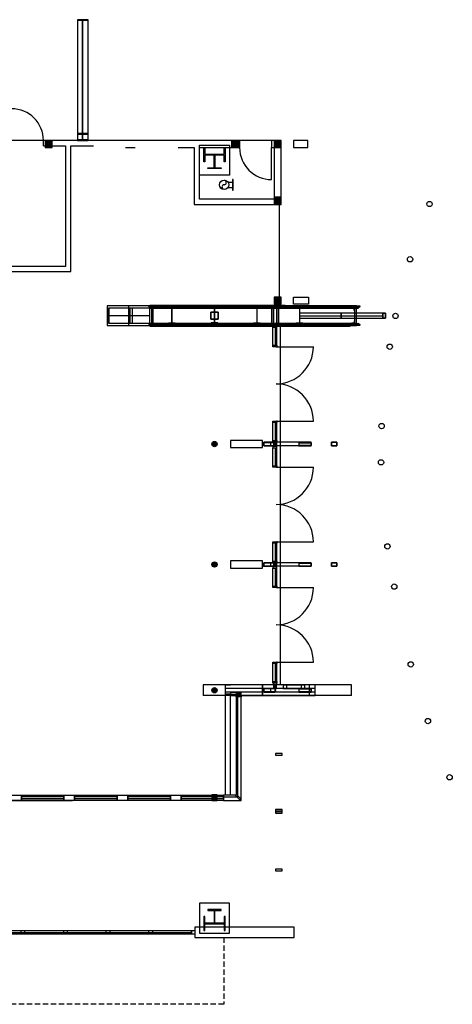
# Model space of a CAD drawing. Units: inches. Extents: x -5448 to 25725, y -75 to 3365.
# Drawn here: x -309 to 178, y -75 to 1036 of the extents above; entities that cross this region are included whole.
import ezdxf

# ---------------------------------------------------------------- set-up
doc = ezdxf.new("R2010")
doc.units = ezdxf.units.IN
doc.header["$LTSCALE"] = 48
doc.header["$MEASUREMENT"] = 0
doc.header["$PDSIZE"] = 6
doc.linetypes.add('HIDDEN2', pattern=[0.1875, 0.125, -0.0625])
for name, color, linetype in [('BEAM-01', 252, 'Continuous'), ('COLM-01', 8, 'Continuous'), ('COLM-76', 8, 'Continuous'), ('DOOR-01', 1, 'Continuous'), ('FLOR-01', 252, 'Continuous'), ('GLAZ-01', 1, 'Continuous'), ('METL-FRAM-01', 1, 'Continuous'), ('PFIX-01', 200, 'Continuous'), ('SITE-EQPM-04', 120, 'Continuous'), ('SLAB-01', 9, 'Continuous'), ('SLAB-ABOV-03', 9, 'HIDDEN2'), ('WALL-EXTR-01', 3, 'Continuous'), ('WALL-EXTR-98', 3, 'Continuous'), ('WALL-TOLT-PRTN', 2, 'Continuous')]:
    doc.layers.add(name, color=color, linetype=linetype)

msp = doc.modelspace()

# ---------------------------------------------------------------- hatches: boundary and pattern name
at = {"layer": 'COLM-01'}
for points in [[(-280.5, 892), (-272.5, 892), (-272.5, 900), (-280.5, 900)], [(-70.5, 892), (-62.5, 892), (-62.5, 900), (-70.5, 900)], [(-22.5, 892), (-14.5, 892), (-14.5, 900), (-22.5, 900)], [(-22.5, 828), (-14.5, 828), (-14.5, 836), (-22.5, 836)], [(-22.5, 715.3), (-14.5, 715.3), (-14.5, 723.3), (-22.5, 723.3)], [(-89.7, 554.3, 0.414214), (-86.7, 557.3, 0.414214), (-89.7, 560.3, 0.414214), (-92.7, 557.3, 0.414214)], [(-89.7, 418.3, 0.414214), (-86.7, 421.3, 0.414214), (-89.7, 424.3, 0.414214), (-92.7, 421.3, 0.414214)], [(-89.7, 276.3, 0.414214), (-86.7, 279.3, 0.414214), (-89.7, 282.3, 0.414214), (-92.7, 279.3, 0.414214)], [(-23.2, 281.3), (-19.2, 281.3), (-19.2, 285.3), (-23.2, 285.3)], [(-65.2, 273.3), (-61.2, 273.3), (-61.2, 277.3), (-65.2, 277.3)], [(-92.7, 154.8), (-86.7, 154.8), (-86.7, 161.3), (-92.7, 161.3)]]:
    msp.add_hatch(color=256, dxfattribs=at).paths.add_polyline_path(points, flags=0)
at = {"layer": 'WALL-EXTR-98', "linetype": 'Continuous'}
h = msp.add_hatch(dxfattribs=at)
h.set_pattern_fill('___75_0002', color=256, style=0, pattern_type=2)
h.set_pattern_definition([(45, (2727.6, 0), (-2.5054965, 2.5054965), [0, -3.543307])])
h.paths.add_polyline_path([(-43.8, 983.4), (-45.8, 983.4), (-45.8, 971.4), (-43.8, 971.4)], flags=0)

# ---------------------------------------------------------------- linework, layer by layer
at = {"layer": 'BEAM-01'}
for p, q in [((53.3, 705.3), (6.3, 705.3)), ((6.3, 705.3), (6.3, 702.3)), ((53.3, 705.3), (6.3, 705.3)), ((6.3, 705.3), (6.3, 702.3)), ((6.3, 702.3), (100.3, 702.3)), ((6.3, 702.3), (6.3, 699.3)), ((6.3, 702.3), (6.3, 699.3)), ((100.3, 705.3), (53.3, 705.3)), ((100.3, 705.3), (53.3, 705.3)), ((53.3, 705.3), (53.3, 699.3)), ((53.3, 699.3), (53.3, 705.3)), ((100.3, 702.3), (100.3, 705.3)), ((100.3, 702.3), (100.3, 705.3)), ((100.3, 699.3), (100.3, 702.3)), ((100.3, 699.3), (100.3, 702.3)), ((6.3, 699.3), (53.3, 699.3)), ((6.3, 699.3), (53.3, 699.3)), ((53.3, 699.3), (100.3, 699.3)), ((53.3, 699.3), (100.3, 699.3))]:
    msp.add_line(p, q, dxfattribs=at)
at = {"layer": 'COLM-01'}
for p, q in [((-232.2, 908), (-244.2, 908)), ((-232.2, 907), (-244.2, 907)), ((-232.2, 901), (-244.2, 901)), ((-238.5, 901), (-238.5, 907)), ((-238, 901), (-238, 907)), ((-272.5, 900), (-280.5, 900)), ((-280.5, 900), (-280.5, 892)), ((-280.5, 892), (-272.5, 892)), ((-272.5, 892), (-272.5, 900)), ((-244.2, 900), (-232.2, 900)), ((-101.7, 892), (-100.7, 892)), ((-101.7, 876), (-101.7, 892)), ((-100.7, 892), (-100.7, 884.5)), ((-78.7, 892), (-77.7, 892)), ((-78.7, 884.5), (-78.7, 892)), ((-77.7, 892), (-77.7, 876)), ((-62.5, 900), (-70.5, 900)), ((-70.5, 900), (-70.5, 892)), ((-70.5, 892), (-62.5, 892)), ((-62.5, 892), (-62.5, 900)), ((-14.5, 900), (-22.5, 900)), ((-22.5, 900), (-22.5, 892)), ((-22.5, 892), (-14.5, 892)), ((-14.5, 892), (-14.5, 900)), ((15.5, 900), (-0.5, 900)), ((-0.5, 900), (-0.5, 892)), ((-0.5, 892), (15.5, 892)), ((15.5, 892), (15.5, 900)), ((-100.7, 884.5), (-78.7, 884.5)), ((-100.7, 883.5), (-100.7, 876)), ((-78.7, 883.5), (-100.7, 883.5)), ((-90.2, 883.5), (-89.2, 883.5)), ((-90.2, 869.3), (-90.2, 883.5)), ((-89.2, 883.5), (-89.2, 869.3)), ((-78.7, 876), (-78.7, 883.5)), ((-100.7, 876), (-101.7, 876)), ((-97.2, 869.3), (-90.2, 869.3)), ((-97.2, 868.3), (-97.2, 869.3)), ((-82.3, 868.3), (-97.2, 868.3)), ((-89.2, 869.3), (-82.3, 869.3)), ((-82.3, 869.3), (-82.3, 868.3)), ((-77.7, 876), (-78.7, 876)), ((-14.5, 836), (-22.5, 836)), ((-22.5, 836), (-22.5, 828)), ((-14.5, 828), (-14.5, 836)), ((-22.5, 828), (-14.5, 828)), ((-14.5, 723.3), (-22.5, 723.3)), ((-22.5, 723.3), (-22.5, 715.3)), ((-14.5, 715.3), (-14.5, 723.3)), ((-0.5, 715.3), (-0.5, 723.3)), ((-0.5, 723.3), (16.5, 723.3)), ((16.5, 723.3), (16.5, 715.3)), ((-22.5, 715.3), (-14.5, 715.3)), ((16.5, 715.3), (-0.5, 715.3)), ((-134, 711.4), (-141.5, 711.4)), ((-141.5, 711.4), (-141.5, 710.7)), ((-141.5, 710.7), (-138, 710.7)), ((-138, 710.7), (-138, 693.8)), ((-137.5, 693.8), (-137.5, 710.7)), ((-137.5, 710.7), (-134, 710.7)), ((-134, 710.7), (-134, 711.4)), ((-85.7, 706.3), (-93.7, 706.3)), ((-93.7, 706.3), (-93.7, 698.3)), ((-93.7, 698.3), (-93.7, 706.3)), ((-93.7, 706.3), (-85.7, 706.3)), ((-93.5, 711.4), (-93.5, 710.7)), ((-86, 711.4), (-93.5, 711.4)), ((-93.5, 710.7), (-90.2, 710.7)), ((-90.2, 710.7), (-90.2, 694.1)), ((-89.2, 694.1), (-89.2, 710.7)), ((-89.2, 710.7), (-86, 710.7)), ((-86, 710.7), (-86, 711.4)), ((-85.7, 698.3), (-85.7, 706.3)), ((-85.7, 706.3), (-85.7, 698.3)), ((-38, 711.4), (-45.5, 711.4)), ((-45.5, 711.4), (-45.5, 710.7)), ((-45.5, 710.7), (-42, 710.7)), ((-42, 710.7), (-42, 693.8)), ((-41.5, 693.8), (-41.5, 710.7)), ((-41.5, 710.7), (-38, 710.7)), ((-38, 710.7), (-38, 711.4)), ((10, 711.4), (2.5, 711.4)), ((2.5, 711.4), (2.5, 710.7)), ((2.5, 710.7), (6, 710.7)), ((6, 710.7), (6, 693.8)), ((6.5, 693.8), (6.5, 710.7)), ((6.5, 710.7), (10, 710.7)), ((10, 710.7), (10, 711.4)), ((65.3, 711.3), (68.3, 711.3)), ((65.3, 710.8), (65.3, 711.3)), ((65.3, 711.3), (68.3, 711.3)), ((65.3, 710.8), (65.3, 711.3)), ((65.3, 711.3), (68.3, 711.3)), ((65.3, 710.8), (65.3, 711.3)), ((65.3, 711.3), (68.3, 711.3)), ((65.3, 710.8), (65.3, 711.3)), ((65.3, 711.3), (68.3, 711.3)), ((65.3, 710.8), (65.3, 711.3)), ((65.3, 711.3), (68.3, 711.3)), ((65.3, 710.8), (65.3, 711.3)), ((65.3, 711.3), (68.3, 711.3)), ((65.3, 710.8), (65.3, 711.3)), ((65.3, 711.3), (68.3, 711.3)), ((65.3, 710.8), (65.3, 711.3)), ((65.3, 711.3), (68.3, 711.3)), ((65.3, 710.8), (65.3, 711.3)), ((65.3, 711.3), (68.3, 711.3)), ((65.3, 710.8), (65.3, 711.3)), ((65.3, 711.3), (68.3, 711.3)), ((65.3, 710.8), (65.3, 711.3)), ((65.3, 711.3), (68.3, 711.3)), ((65.3, 710.8), (65.3, 711.3)), ((67.8, 710.8), (65.3, 710.8)), ((67.8, 710.8), (65.3, 710.8)), ((67.8, 710.8), (65.3, 710.8)), ((67.8, 710.8), (65.3, 710.8)), ((67.8, 710.8), (65.3, 710.8)), ((67.8, 710.8), (65.3, 710.8)), ((67.8, 710.8), (65.3, 710.8)), ((67.8, 710.8), (65.3, 710.8)), ((67.8, 710.8), (65.3, 710.8)), ((67.8, 710.8), (65.3, 710.8)), ((67.8, 710.8), (65.3, 710.8)), ((67.8, 710.8), (65.3, 710.8)), ((67.8, 708.3), (67.8, 710.8)), ((67.8, 708.3), (67.8, 710.8)), ((67.8, 708.3), (67.8, 710.8)), ((67.8, 708.3), (67.8, 710.8)), ((67.8, 708.3), (67.8, 710.8)), ((67.8, 708.3), (67.8, 710.8)), ((67.8, 708.3), (67.8, 710.8)), ((67.8, 708.3), (67.8, 710.8)), ((67.8, 708.3), (67.8, 710.8)), ((67.8, 708.3), (67.8, 710.8)), ((67.8, 708.3), (67.8, 710.8)), ((67.8, 708.3), (67.8, 710.8)), ((68.3, 708.3), (67.8, 708.3)), ((68.3, 708.3), (67.8, 708.3)), ((68.3, 708.3), (67.8, 708.3)), ((68.3, 708.3), (67.8, 708.3)), ((68.3, 708.3), (67.8, 708.3)), ((68.3, 708.3), (67.8, 708.3)), ((68.3, 708.3), (67.8, 708.3)), ((68.3, 708.3), (67.8, 708.3)), ((68.3, 708.3), (67.8, 708.3)), ((68.3, 708.3), (67.8, 708.3)), ((68.3, 708.3), (67.8, 708.3)), ((68.3, 708.3), (67.8, 708.3)), ((68.3, 711.3), (68.3, 708.3)), ((68.3, 711.3), (68.3, 708.3)), ((68.3, 711.3), (68.3, 708.3)), ((68.3, 711.3), (68.3, 708.3)), ((68.3, 711.3), (68.3, 708.3)), ((68.3, 711.3), (68.3, 708.3)), ((68.3, 711.3), (68.3, 708.3)), ((68.3, 711.3), (68.3, 708.3)), ((68.3, 711.3), (68.3, 708.3)), ((68.3, 711.3), (68.3, 708.3)), ((68.3, 711.3), (68.3, 708.3)), ((68.3, 711.3), (68.3, 708.3)), ((103.3, 705.3), (100.3, 705.3)), ((100.3, 705.3), (100.3, 699.3)), ((100.3, 699.3), (100.3, 705.3)), ((100.3, 705.3), (103.3, 705.3)), ((103.3, 699.3), (103.3, 705.3)), ((103.3, 705.3), (103.3, 699.3)), ((-138, 693.8), (-141.5, 693.8)), ((-141.5, 693.8), (-141.5, 693.1)), ((-141.5, 693.1), (-134, 693.1)), ((-134, 693.8), (-137.5, 693.8)), ((-134, 693.1), (-134, 693.8)), ((-93.7, 698.3), (-85.7, 698.3)), ((-85.7, 698.3), (-93.7, 698.3)), ((-90.2, 694.1), (-93.5, 694.1)), ((-93.5, 694.1), (-93.5, 693.1)), ((-93.5, 693.1), (-86, 693.1)), ((-86, 694.1), (-89.2, 694.1)), ((-86, 693.1), (-86, 694.1)), ((-42, 693.8), (-45.5, 693.8)), ((-45.5, 693.8), (-45.5, 693.1)), ((-45.5, 693.1), (-38, 693.1)), ((-38, 693.8), (-41.5, 693.8)), ((-38, 693.1), (-38, 693.8)), ((6, 693.8), (2.5, 693.8)), ((2.5, 693.8), (2.5, 693.1)), ((2.5, 693.1), (10, 693.1)), ((10, 693.8), (6.5, 693.8)), ((10, 693.1), (10, 693.8)), ((67.8, 693.8), (65.3, 693.8)), ((65.3, 693.8), (65.3, 693.3)), ((67.8, 693.8), (65.3, 693.8)), ((65.3, 693.8), (65.3, 693.3)), ((67.8, 693.8), (65.3, 693.8)), ((65.3, 693.8), (65.3, 693.3)), ((67.8, 693.8), (65.3, 693.8)), ((65.3, 693.8), (65.3, 693.3)), ((67.8, 693.8), (65.3, 693.8)), ((65.3, 693.8), (65.3, 693.3)), ((67.8, 693.8), (65.3, 693.8)), ((65.3, 693.8), (65.3, 693.3)), ((67.8, 693.8), (65.3, 693.8)), ((65.3, 693.8), (65.3, 693.3)), ((67.8, 693.8), (65.3, 693.8)), ((65.3, 693.8), (65.3, 693.3)), ((67.8, 693.8), (65.3, 693.8)), ((65.3, 693.8), (65.3, 693.3)), ((67.8, 693.8), (65.3, 693.8)), ((65.3, 693.8), (65.3, 693.3)), ((67.8, 693.8), (65.3, 693.8)), ((65.3, 693.8), (65.3, 693.3)), ((67.8, 693.8), (65.3, 693.8)), ((65.3, 693.8), (65.3, 693.3)), ((65.3, 693.3), (68.3, 693.3)), ((65.3, 693.3), (68.3, 693.3)), ((65.3, 693.3), (68.3, 693.3)), ((65.3, 693.3), (68.3, 693.3)), ((65.3, 693.3), (68.3, 693.3)), ((65.3, 693.3), (68.3, 693.3)), ((65.3, 693.3), (68.3, 693.3)), ((65.3, 693.3), (68.3, 693.3)), ((65.3, 693.3), (68.3, 693.3)), ((65.3, 693.3), (68.3, 693.3)), ((65.3, 693.3), (68.3, 693.3)), ((65.3, 693.3), (68.3, 693.3)), ((68.3, 696.3), (67.8, 696.3)), ((67.8, 696.3), (67.8, 693.8)), ((68.3, 696.3), (67.8, 696.3)), ((67.8, 696.3), (67.8, 693.8)), ((68.3, 696.3), (67.8, 696.3)), ((67.8, 696.3), (67.8, 693.8)), ((68.3, 696.3), (67.8, 696.3)), ((67.8, 696.3), (67.8, 693.8)), ((68.3, 696.3), (67.8, 696.3)), ((67.8, 696.3), (67.8, 693.8)), ((68.3, 696.3), (67.8, 696.3)), ((67.8, 696.3), (67.8, 693.8)), ((68.3, 696.3), (67.8, 696.3)), ((67.8, 696.3), (67.8, 693.8)), ((68.3, 696.3), (67.8, 696.3)), ((67.8, 696.3), (67.8, 693.8)), ((68.3, 696.3), (67.8, 696.3)), ((67.8, 696.3), (67.8, 693.8)), ((68.3, 696.3), (67.8, 696.3)), ((67.8, 696.3), (67.8, 693.8)), ((68.3, 696.3), (67.8, 696.3)), ((67.8, 696.3), (67.8, 693.8)), ((68.3, 696.3), (67.8, 696.3)), ((67.8, 696.3), (67.8, 693.8)), ((68.3, 693.3), (68.3, 696.3)), ((68.3, 693.3), (68.3, 696.3)), ((68.3, 693.3), (68.3, 696.3)), ((68.3, 693.3), (68.3, 696.3)), ((68.3, 693.3), (68.3, 696.3)), ((68.3, 693.3), (68.3, 696.3)), ((68.3, 693.3), (68.3, 696.3)), ((68.3, 693.3), (68.3, 696.3)), ((68.3, 693.3), (68.3, 696.3)), ((68.3, 693.3), (68.3, 696.3)), ((68.3, 693.3), (68.3, 696.3)), ((68.3, 693.3), (68.3, 696.3)), ((100.3, 699.3), (103.3, 699.3)), ((103.3, 699.3), (100.3, 699.3)), ((-35.7, 561.3), (-71.7, 561.3)), ((-71.7, 561.3), (-71.7, 553.3)), ((-71.7, 558.8), (-71.7, 558.8)), ((-35.7, 553.3), (-35.7, 561.3)), ((-34.7, 558.3), (-34.7, 556.3)), ((-34.2, 558.3), (-34.2, 556.3)), ((-21.7, 559.3), (-33.7, 559.3)), ((-21.7, 558.8), (-33.7, 558.8)), ((5.6, 559.3), (-26.5, 559.3)), ((19.5, 559.3), (5.6, 559.3)), ((5.6, 559.3), (5.6, 555.3)), ((5.9, 558.9), (19.2, 558.9)), ((5.9, 555.6), (5.9, 558.9)), ((19.2, 558.9), (19.2, 555.6)), ((19.5, 555.3), (19.5, 559.3)), ((-71.7, 553.7), (-71.7, 553.7)), ((-71.7, 553.3), (-35.7, 553.3)), ((-33.7, 555.8), (-21.7, 555.8)), ((-33.7, 555.3), (-21.7, 555.3)), ((5.6, 555.3), (-26.5, 555.3)), ((5.6, 555.3), (19.5, 555.3)), ((19.2, 555.6), (5.9, 555.6)), ((-35.7, 425.3), (-71.7, 425.3)), ((-71.7, 425.3), (-71.7, 417.3)), ((-71.7, 422.8), (-71.7, 422.8)), ((-35.7, 417.3), (-35.7, 425.3)), ((-21.7, 423.3), (-33.7, 423.3)), ((-21.7, 422.8), (-33.7, 422.8)), ((5.6, 423.3), (-26.5, 423.3)), ((19.5, 423.3), (5.6, 423.3)), ((5.6, 423.3), (5.6, 419.3)), ((5.9, 422.9), (19.2, 422.9)), ((5.9, 419.6), (5.9, 422.9)), ((19.2, 422.9), (19.2, 419.6)), ((19.5, 419.3), (19.5, 423.3)), ((-71.7, 417.7), (-71.7, 417.7)), ((-71.7, 417.3), (-35.7, 417.3)), ((-34.7, 422.3), (-34.7, 420.3)), ((-34.2, 422.3), (-34.2, 420.3)), ((-33.7, 419.8), (-21.7, 419.8)), ((-33.7, 419.3), (-21.7, 419.3)), ((5.6, 419.3), (-26.5, 419.3)), ((5.6, 419.3), (19.5, 419.3)), ((19.2, 419.6), (5.9, 419.6)), ((-34.7, 280.3), (-34.7, 278.3)), ((-34.2, 280.3), (-34.2, 278.3)), ((-21.7, 281.3), (-33.7, 281.3)), ((-21.7, 280.8), (-33.7, 280.8)), ((5.6, 281.3), (-26.5, 281.3)), ((-26.5, 281.3), (-26.5, 277.3)), ((-19.2, 285.3), (-23.2, 285.3)), ((-23.2, 285.3), (-23.2, 281.3)), ((-23.2, 281.3), (-19.2, 281.3)), ((-21.2, 278.3), (-21.2, 280.3)), ((-20.7, 278.3), (-20.7, 280.3)), ((-12.2, 285.3), (-12.2, 281.3)), ((-8.2, 285.3), (-12.2, 285.3)), ((-12.2, 285.3), (8.1, 285.3)), ((-12.2, 281.3), (-8.2, 281.3)), ((-12.2, 281.3), (8.1, 281.3)), ((-8.2, 281.3), (-8.2, 285.3)), ((-8.2, 285.3), (12.1, 285.3)), ((-8.2, 281.3), (12.1, 281.3)), ((19.5, 281.3), (5.6, 281.3)), ((5.6, 281.3), (5.6, 277.3)), ((5.9, 280.9), (19.2, 280.9)), ((5.9, 277.6), (5.9, 280.9)), ((8.1, 285.3), (8.1, 281.3)), ((8.1, 281.3), (12.1, 281.3)), ((12.1, 281.3), (12.1, 285.3)), ((19.2, 280.9), (19.2, 277.6)), ((19.5, 277.3), (19.5, 281.3)), ((-61.2, 277.3), (-65.2, 277.3)), ((-65.2, 277.3), (-65.2, 273.3)), ((-65.2, 273.3), (-61.2, 273.3)), ((-61.2, 273.3), (-61.2, 277.3)), ((-33.7, 277.8), (-21.7, 277.8)), ((-33.7, 277.3), (-21.7, 277.3)), ((5.6, 277.3), (-26.5, 277.3)), ((5.6, 277.3), (19.5, 277.3)), ((19.2, 277.6), (5.9, 277.6)), ((-86.7, 161.3), (-92.7, 161.3)), ((-92.7, 161.3), (-92.7, 154.8)), ((-86.7, 154.8), (-86.7, 161.3)), ((-92.7, 154.8), (-86.7, 154.8)), ((-101.7, 24), (-101.7, 8)), ((-100.7, 24), (-101.7, 24)), ((-100.7, 16.5), (-100.7, 24)), ((-82.3, 31.7), (-97.2, 31.7)), ((-97.2, 31.7), (-97.2, 30.7)), ((-97.2, 30.7), (-90.2, 30.7)), ((-90.2, 30.7), (-90.2, 16.5)), ((-89.2, 16.5), (-89.2, 30.7)), ((-89.2, 30.7), (-82.3, 30.7)), ((-82.3, 30.7), (-82.3, 31.7)), ((-77.7, 24), (-78.7, 24)), ((-78.7, 24), (-78.7, 16.5)), ((-77.7, 8), (-77.7, 24)), ((-78.7, 16.5), (-100.7, 16.5)), ((-100.7, 8), (-100.7, 15.5)), ((-100.7, 15.5), (-78.7, 15.5)), ((-90.2, 16.5), (-89.2, 16.5)), ((-78.7, 15.5), (-78.7, 8)), ((-101.7, 8), (-100.7, 8)), ((-78.7, 8), (-77.7, 8))]:
    msp.add_line(p, q, dxfattribs=at)
for centre in [(-89.7, 557.3), (-89.7, 421.3), (-89.7, 279.3)]:
    msp.add_circle(centre, 3, dxfattribs=at)
for centre, radius, start, end in [((-33.7, 558.3), 1, 90, 180), ((-33.7, 556.3), 1, 180, 270), ((-33.7, 558.3), 0.5, 90, 180), ((-33.7, 556.3), 0.5, 180, 270), ((-33.7, 422.3), 1, 90, 180), ((-33.7, 422.3), 0.5, 90, 180), ((-33.7, 420.3), 1, 180, 270), ((-33.7, 420.3), 0.5, 180, 270), ((-33.7, 280.3), 1, 90, 180), ((-33.7, 278.3), 1, 180, 270), ((-33.7, 280.3), 0.5, 90, 180), ((-33.7, 278.3), 0.5, 180, 270), ((-21.7, 280.3), 1, 0, 90), ((-21.7, 280.3), 0.5, 0, 90), ((-21.7, 278.3), 1, 270, 0), ((-21.7, 278.3), 0.5, 270, 0)]:
    msp.add_arc(centre, radius, start, end, dxfattribs=at)
for p in [(-276.5, 896), (-66.5, 896), (-18.5, 896), (-18.5, 832), (-18.5, 719.3), (-89.7, 557.3), (-89.7, 421.3), (-89.7, 279.3), (-21.2, 283.3), (-21.2, 278.3), (-20.7, 278.3), (-63.2, 275.3), (-89.7, 158)]:
    msp.add_point(p, dxfattribs=at)
at = {"layer": 'COLM-76'}
for p, q in [((-232.2, 1036.5), (-244.2, 1036.5)), ((-244.2, 1036.5), (-244.2, 900)), ((-232.2, 1035.5), (-244.2, 1035.5)), ((-238.5, 908), (-238.5, 1035.5)), ((-238.2, 900), (-238.2, 1036.5)), ((-238, 908), (-238, 1035.5)), ((-232.2, 900), (-232.2, 1036.5))]:
    msp.add_line(p, q, dxfattribs=at)
at = {"layer": 'DOOR-01'}
for p, q in [((-25.3, 856), (-25.3, 892)), ((-23.2, 691.2), (-25.2, 691.2)), ((-23.7, 691.2), (-23.7, 689.2)), ((-19.2, 691.2), (-23.7, 691.2)), ((-23.2, 691.2), (-19.2, 691.2)), ((-23.2, 691.2), (-19.2, 691.2)), ((-23.2, 691.2), (-19.2, 691.2)), ((-23.2, 691.2), (-19.2, 691.2)), ((-23.2, 691.2), (-19.2, 691.2)), ((-23.2, 691.2), (-19.2, 691.2)), ((-23.2, 691.2), (-19.2, 691.2)), ((-19.2, 689.2), (-19.2, 691.2)), ((-23.7, 669), (-23.7, 689.2)), ((-23.7, 689.2), (-19.2, 689.2)), ((-20.7, 669), (-20.7, 689.2)), ((-19.2, 667.3), (-19.2, 689.2)), ((-23.7, 667.3), (-23.7, 669)), ((-23.7, 669), (-19.2, 669)), ((-19.2, 667.3), (-23.7, 667.3)), ((-20.2, 667.3), (21.8, 667.3)), ((-20.2, 667.3), (21.8, 667.3)), ((-19.2, 669), (-19.2, 667.3)), ((-23.7, 581.5), (-23.7, 583.3)), ((-23.7, 583.3), (-19.2, 583.3)), ((-23.7, 561.4), (-23.7, 581.5)), ((-19.2, 581.5), (-23.7, 581.5)), ((-20.7, 561.4), (-20.7, 581.5)), ((-20.2, 583.3), (21.8, 583.3)), ((-20.2, 583.3), (21.8, 583.3)), ((-19.2, 561.4), (-19.2, 583.3)), ((-19.2, 583.3), (-19.2, 581.5)), ((-26.5, 559.3), (-26.5, 555.3)), ((-23.7, 559.4), (-23.7, 561.4)), ((-23.7, 561.4), (-19.2, 561.4)), ((-19.2, 559.4), (-23.7, 559.4)), ((-23.2, 559.4), (-23.2, 555)), ((-19.2, 559.4), (-23.2, 559.4)), ((-19.2, 559.4), (-23.2, 559.4)), ((-19.2, 559.4), (-23.2, 559.4)), ((-19.2, 559.4), (-23.2, 559.4)), ((-19.2, 559.4), (-23.2, 559.4)), ((-19.2, 559.4), (-23.2, 559.4)), ((-19.2, 559.4), (-23.2, 559.4)), ((-23.2, 559.4), (-23.2, 555)), ((-21.2, 556.3), (-21.2, 558.3)), ((-20.7, 556.3), (-20.7, 558.3)), ((-19.2, 561.4), (-19.2, 559.4)), ((-19.2, 555), (-19.2, 559.4)), ((-19.2, 555), (-19.2, 559.4)), ((-23.7, 555), (-23.7, 553)), ((-19.2, 555), (-23.7, 555)), ((-23.7, 532.9), (-23.7, 553)), ((-23.7, 553), (-19.2, 553)), ((-23.2, 555), (-19.2, 555)), ((-23.2, 555), (-19.2, 555)), ((-23.2, 555), (-19.2, 555)), ((-23.2, 555), (-19.2, 555)), ((-23.2, 555), (-19.2, 555)), ((-23.2, 555), (-19.2, 555)), ((-23.2, 555), (-19.2, 555)), ((-20.7, 532.9), (-20.7, 553)), ((-19.2, 553), (-19.2, 555)), ((-19.2, 531.1), (-19.2, 553)), ((-23.7, 531.1), (-23.7, 532.9)), ((-23.7, 532.9), (-19.2, 532.9)), ((-19.2, 531.1), (-23.7, 531.1)), ((-20.2, 531.1), (21.8, 531.1)), ((-20.2, 531.1), (21.8, 531.1)), ((-19.2, 532.9), (-19.2, 531.1)), ((-23.7, 445.4), (-23.7, 447.1)), ((-23.7, 447.1), (-19.2, 447.1)), ((-23.7, 425.2), (-23.7, 445.4)), ((-19.2, 445.4), (-23.7, 445.4)), ((-20.7, 425.2), (-20.7, 445.4)), ((-20.2, 447.1), (21.8, 447.1)), ((-20.2, 447.1), (21.8, 447.1)), ((-19.2, 425.2), (-19.2, 447.1)), ((-19.2, 447.1), (-19.2, 445.4)), ((-26.5, 423.3), (-26.5, 419.3)), ((-23.7, 423.2), (-23.7, 425.2)), ((-23.7, 425.2), (-19.2, 425.2)), ((-19.2, 423.2), (-23.7, 423.2)), ((-23.2, 423.2), (-23.2, 419.1)), ((-19.2, 423.2), (-23.2, 423.2)), ((-19.2, 423.2), (-23.2, 423.2)), ((-19.2, 423.2), (-23.2, 423.2)), ((-19.2, 423.2), (-23.2, 423.2)), ((-19.2, 423.2), (-23.2, 423.2)), ((-19.2, 423.2), (-23.2, 423.2)), ((-19.2, 423.2), (-23.2, 423.2)), ((-23.2, 423.2), (-23.2, 419.1)), ((-19.2, 425.2), (-19.2, 423.2)), ((-19.2, 419.1), (-19.2, 423.2)), ((-19.2, 419.1), (-19.2, 423.2)), ((-23.7, 419.1), (-23.7, 417.1)), ((-19.2, 419.1), (-23.7, 419.1)), ((-23.7, 396.9), (-23.7, 417.1)), ((-23.7, 417.1), (-19.2, 417.1)), ((-23.2, 419.1), (-19.2, 419.1)), ((-23.2, 419.1), (-19.2, 419.1)), ((-23.2, 419.1), (-19.2, 419.1)), ((-23.2, 419.1), (-19.2, 419.1)), ((-23.2, 419.1), (-19.2, 419.1)), ((-23.2, 419.1), (-19.2, 419.1)), ((-23.2, 419.1), (-19.2, 419.1)), ((-21.2, 420.3), (-21.2, 422.3)), ((-20.7, 420.3), (-20.7, 422.3)), ((-20.7, 396.9), (-20.7, 417.1)), ((-19.2, 417.1), (-19.2, 419.1)), ((-19.2, 395.2), (-19.2, 417.1)), ((-23.7, 395.2), (-23.7, 396.9)), ((-23.7, 396.9), (-19.2, 396.9)), ((-19.2, 395.2), (-23.7, 395.2)), ((-20.2, 395.2), (21.8, 395.2)), ((-20.2, 395.2), (21.8, 395.2)), ((-19.2, 396.9), (-19.2, 395.2)), ((-23.7, 309.4), (-23.7, 311.2)), ((-23.7, 311.2), (-19.2, 311.2)), ((-23.7, 289.3), (-23.7, 309.4)), ((-19.2, 309.4), (-23.7, 309.4)), ((-20.7, 289.3), (-20.7, 309.4)), ((-20.2, 311.2), (21.8, 311.2)), ((-20.2, 311.2), (21.8, 311.2)), ((-19.2, 289.3), (-19.2, 311.2)), ((-19.2, 311.2), (-19.2, 309.4)), ((-23.7, 287.3), (-23.7, 289.3)), ((-23.7, 289.3), (-19.2, 289.3)), ((-19.2, 289.3), (-19.2, 287.3)), ((-19.2, 287.3), (-23.7, 287.3)), ((-23.2, 287.3), (-23.2, 285.3)), ((-19.2, 287.3), (-23.2, 287.3)), ((-19.2, 287.3), (-23.2, 287.3)), ((-19.2, 287.3), (-23.2, 287.3)), ((-19.2, 287.3), (-23.2, 287.3)), ((-19.2, 287.3), (-23.2, 287.3)), ((-19.2, 287.3), (-23.2, 287.3)), ((-19.2, 287.3), (-23.2, 287.3)), ((-23.2, 287.3), (-23.2, 285.3)), ((-19.2, 285.3), (-19.2, 287.3)), ((-19.2, 285.3), (-19.2, 287.3))]:
    msp.add_line(p, q, dxfattribs=at)
at = {"layer": 'DOOR-01', "extrusion": (0, 0, -1)}
for p, q in [((-23.7, 691.2), (-23.7, 689.2)), ((-19.2, 691.2), (-23.7, 691.2)), ((-19.2, 689.2), (-19.2, 691.2)), ((-23.7, 689.2), (-19.2, 689.2)), ((-23.7, 667.3), (-23.7, 669)), ((-23.7, 669), (-19.2, 669)), ((-19.2, 667.3), (-23.7, 667.3)), ((-19.2, 669), (-19.2, 667.3)), ((-23.7, 581.5), (-23.7, 583.3)), ((-23.7, 583.3), (-19.2, 583.3)), ((-19.2, 581.5), (-23.7, 581.5)), ((-19.2, 583.3), (-19.2, 581.5)), ((-23.7, 559.4), (-23.7, 561.4)), ((-23.7, 561.4), (-19.2, 561.4)), ((-19.2, 559.4), (-23.7, 559.4)), ((-19.2, 561.4), (-19.2, 559.4)), ((-23.7, 555), (-23.7, 553)), ((-19.2, 555), (-23.7, 555)), ((-23.7, 553), (-19.2, 553)), ((-19.2, 553), (-19.2, 555)), ((-23.7, 531.1), (-23.7, 532.9)), ((-23.7, 532.9), (-19.2, 532.9)), ((-19.2, 531.1), (-23.7, 531.1)), ((-19.2, 532.9), (-19.2, 531.1)), ((-23.7, 445.4), (-23.7, 447.1)), ((-23.7, 447.1), (-19.2, 447.1)), ((-19.2, 445.4), (-23.7, 445.4)), ((-19.2, 447.1), (-19.2, 445.4)), ((-23.7, 423.2), (-23.7, 425.2)), ((-23.7, 425.2), (-19.2, 425.2)), ((-19.2, 423.2), (-23.7, 423.2)), ((-19.2, 425.2), (-19.2, 423.2)), ((-23.7, 419.1), (-23.7, 417.1)), ((-19.2, 419.1), (-23.7, 419.1)), ((-23.7, 417.1), (-19.2, 417.1)), ((-19.2, 417.1), (-19.2, 419.1)), ((-23.7, 395.2), (-23.7, 396.9)), ((-23.7, 396.9), (-19.2, 396.9)), ((-19.2, 395.2), (-23.7, 395.2)), ((-19.2, 396.9), (-19.2, 395.2)), ((-23.7, 309.4), (-23.7, 311.2)), ((-23.7, 311.2), (-19.2, 311.2)), ((-19.2, 309.4), (-23.7, 309.4)), ((-19.2, 311.2), (-19.2, 309.4)), ((-23.7, 287.3), (-23.7, 289.3)), ((-23.7, 289.3), (-19.2, 289.3)), ((-19.2, 289.3), (-19.2, 287.3)), ((-19.2, 287.3), (-23.7, 287.3))]:
    msp.add_line(p, q, dxfattribs=at)
at = {"layer": 'DOOR-01'}
for centre, radius, start, end in [((-318.5, 900), 36, 0, 180), ((-25.3, 892), 36, 180, 270), ((-20.2, 667.3), 42, 270, 0), ((-20.2, 667.3), 42, 270, 0), ((-20.2, 583.3), 42, 0, 90), ((-20.2, 583.3), 42, 0, 90), ((-21.7, 558.3), 1, 0, 90), ((-21.7, 558.3), 0.5, 0, 90), ((-21.7, 556.3), 1, 270, 0), ((-21.7, 556.3), 0.5, 270, 0), ((-20.2, 531.1), 42, 270, 0), ((-20.2, 531.1), 42, 270, 0), ((-20.2, 447.1), 42, 0, 90), ((-20.2, 447.1), 42, 0, 90), ((-21.7, 422.3), 1, 0, 90), ((-21.7, 422.3), 0.5, 0, 90), ((-21.7, 420.3), 1, 270, 0), ((-21.7, 420.3), 0.5, 270, 0), ((-20.2, 395.2), 42, 270, 0), ((-20.2, 395.2), 42, 270, 0), ((-20.2, 311.2), 42, 0, 90), ((-20.2, 311.2), 42, 0, 90)]:
    msp.add_arc(centre, radius, start, end, dxfattribs=at)
for p in [(-19.2, 667.3), (-19.2, 583.3), (-21.2, 556.3), (-20.7, 556.3), (-19.2, 531.1), (-19.2, 447.1), (-21.2, 420.3), (-20.7, 420.3), (-19.2, 395.2), (-19.2, 311.2)]:
    msp.add_point(p, dxfattribs=at)
at = {"layer": 'FLOR-01'}
for p, q in [((-14.5, 900), (-1214.7, 900)), ((-14.5, 828), (-14.5, 900)), ((-16.5, 711.3), (-16.5, 828)), ((-16.5, 828), (-14.5, 828)), ((70.3, 711.3), (-16.5, 711.3)), ((70.3, 693.3), (70.3, 711.3)), ((-15.3, 285.3), (-15.3, 693.3)), ((23.9, 285.3), (-15.3, 285.3)), ((23.9, 273.3), (23.9, 285.3)), ((-63.4, 159), (-63.4, 273.3)), ((-63.4, 273.3), (0, 273.3)), ((0, 273.3), (23.9, 273.3)), ((-1216.8, 155), (-249.8, 155))]:
    msp.add_line(p, q, dxfattribs=at)
at = {"layer": 'GLAZ-01'}
for p, q in [((-1215.7, 8), (-115.7, 8)), ((-1215.7, 6), (-115.7, 6)), ((-115.7, 4), (-1215.7, 4)), ((-307.7, 4), (-307.7, 8)), ((-307.7, 8), (-303.7, 8)), ((-303.7, 4), (-307.7, 4)), ((-303.7, 8), (-303.7, 4)), ((-259.7, 4), (-259.7, 8)), ((-259.7, 8), (-255.7, 8)), ((-255.7, 4), (-259.7, 4)), ((-255.7, 8), (-255.7, 4)), ((-211.7, 4), (-211.7, 8)), ((-211.7, 8), (-207.7, 8)), ((-207.7, 4), (-211.7, 4)), ((-207.7, 8), (-207.7, 4)), ((-163.7, 4), (-163.7, 8)), ((-163.7, 8), (-159.7, 8)), ((-159.7, 4), (-163.7, 4)), ((-159.7, 8), (-159.7, 4)), ((-115.7, 8), (-115.7, 4)), ((-115.7, 4), (-115.7, 8)), ((-115.7, 8), (-111.7, 8)), ((-111.7, 4), (-115.7, 4)), ((-111.7, 8), (-111.7, 4))]:
    msp.add_line(p, q, dxfattribs=at)
at = {"layer": 'METL-FRAM-01'}
for p, q in [((-210.8, 713.3), (-210.8, 691.3)), ((48.3, 713.3), (-210.8, 713.3)), ((48.3, 713.3), (-186.8, 713.3)), ((-186.8, 713.3), (-186.8, 711.3)), ((-164.1, 713.1), (-162, 710.9)), ((-164.1, 713.1), (73, 713.1)), ((73, 713.1), (-164.1, 713.1)), ((-164.1, 713.1), (-162, 710.9)), ((-162.6, 713.9), (-162.6, 714.3)), ((-162.6, 714.3), (-9.9, 714.3)), ((-162.6, 713.9), (-162.6, 711.6)), ((-162.6, 712.8), (-9.9, 712.8)), ((-162.6, 711.3), (-162.6, 711.6)), ((-162.4, 712), (72.7, 712)), ((-160.8, 713.3), (-160.8, 691.3)), ((48.3, 713.3), (-160.8, 713.3)), ((-25.2, 713.3), (-25.2, 711.3)), ((-23.2, 713.3), (-25.2, 713.3)), ((-25.2, 713.3), (-25.2, 711.3)), ((-23.2, 711.3), (-23.2, 713.3)), ((-23.2, 713.3), (-23.2, 711.3)), ((-19.2, 713.3), (-23.2, 713.3)), ((-23.2, 713.3), (-23.2, 711.3)), ((-23.2, 711.3), (-23.2, 713.3)), ((-19.2, 711.3), (-19.2, 713.3)), ((-19.2, 713.3), (-19.2, 711.3)), ((-17.2, 713.3), (-19.2, 713.3)), ((-19.2, 713.3), (-19.2, 711.3)), ((-19.2, 711.3), (-19.2, 713.3)), ((-17.2, 711.3), (-17.2, 713.3)), ((-17.2, 711.3), (-17.2, 713.3)), ((-9.9, 714.3), (-9.9, 711.3)), ((70.9, 710.9), (73, 713.1)), ((73, 713.1), (70.9, 710.9)), ((70.9, 710.9), (73, 713.1)), ((73.1, 713.1), (71.4, 711.3)), ((71.4, 711.3), (73.1, 713.1)), ((73.1, 713.1), (71.4, 711.3)), ((74.4, 713.1), (72.3, 710.9)), ((72.3, 710.9), (74.4, 713.1)), ((74.4, 713.1), (72.5, 711.3)), ((74.4, 713.1), (72.5, 711.3)), ((72.5, 711.3), (74.4, 713.1)), ((73, 713.1), (73.1, 713.1)), ((73.1, 713.1), (73, 713.1)), ((73.1, 713.1), (74.4, 713.1)), ((74.4, 713.1), (73.1, 713.1)), ((74.4, 713.1), (74.4, 713.1)), ((-208.8, 693.3), (-208.8, 711.3)), ((-208.8, 711.3), (48.3, 711.3)), ((-162.8, 710.9), (-208.8, 710.9)), ((-208.8, 710.9), (-208.8, 693.6)), ((-162.8, 702.3), (-208.8, 702.3)), ((-186.8, 711.3), (-186.8, 693.3)), ((-184.8, 711.3), (-25.2, 711.3)), ((-184.8, 693.3), (-184.8, 711.3)), ((68.3, 710.9), (-182.6, 710.9)), ((-182.6, 710.9), (-182.6, 693.6)), ((-162.8, 710.9), (-162.8, 693.6)), ((-162.6, 711.3), (-9.9, 711.3)), ((-162, 710.9), (70.9, 710.9)), ((-162, 710.9), (70.9, 710.9)), ((-158.8, 693.3), (-158.8, 711.3)), ((-158.8, 711.3), (48.3, 711.3)), ((-25.2, 711.3), (-25.2, 691.2)), ((-25.2, 711.3), (-23.2, 711.3)), ((-23.2, 711.3), (-23.2, 691.2)), ((-23.2, 691.2), (-23.2, 711.3)), ((-19.2, 711.3), (-23.2, 711.3)), ((-23.2, 711.3), (-23.2, 691.2)), ((-23.2, 711.3), (-19.2, 711.3)), ((-19.2, 691.2), (-19.2, 711.3)), ((-19.2, 711.3), (-19.2, 691.2)), ((-19.2, 691.2), (-19.2, 711.3)), ((-19.2, 711.3), (-17.2, 711.3)), ((-17.2, 691.2), (-17.2, 711.3)), ((68.3, 710.9), (68.3, 693.6)), ((70.9, 710.9), (72.3, 710.9)), ((70.9, 710.9), (72.3, 710.9)), ((71.4, 711.3), (72.5, 711.3)), ((72.5, 711.3), (71.4, 711.3)), ((71.4, 711.3), (72.5, 711.3)), ((-210.8, 691.3), (-14.2, 691.3)), ((-162.8, 693.6), (-208.8, 693.6)), ((48.3, 693.3), (-208.8, 693.3)), ((-186.8, 693.3), (-186.8, 691.3)), ((-186.8, 691.3), (-25.2, 691.3)), ((-25.2, 693.3), (-184.8, 693.3)), ((68.3, 693.6), (-182.6, 693.6)), ((-164.1, 691.4), (-162, 693.6)), ((-164.1, 691.4), (73, 691.4)), ((-162.6, 693.3), (50.1, 693.3)), ((-162.6, 693.3), (-162.6, 692.9)), ((50.1, 693.3), (-162.6, 693.3)), ((-162.6, 693.3), (-162.6, 690.3)), ((-162.6, 690.6), (-162.6, 692.9)), ((-162.6, 691.8), (50.1, 691.8)), ((-162.6, 690.6), (-162.6, 690.3)), ((-162.6, 690.3), (50.1, 690.3)), ((-162.6, 690.3), (50.1, 690.3)), ((-162.4, 692.5), (72.7, 692.5)), ((-162, 693.6), (70.9, 693.6)), ((-160.8, 691.3), (-14.2, 691.3)), ((48.3, 693.3), (-158.8, 693.3)), ((-25.2, 693.3), (-25.2, 691.3)), ((-19.2, 691.2), (-17.2, 691.2)), ((-18.2, 693.3), (63.3, 693.3)), ((-18.2, 693.3), (-18.2, 690.3)), ((63.3, 693.3), (-18.2, 693.3)), ((-18.2, 693.3), (-18.2, 690.3)), ((-18.2, 691.8), (63.3, 691.8)), ((-18.2, 690.3), (63.3, 690.3)), ((-18.2, 690.3), (63.3, 690.3)), ((48.3, 693.3), (-17.2, 693.3)), ((-15.3, 693.3), (70.3, 693.3)), ((12.3, 691.3), (48.3, 691.3)), ((12.3, 691.3), (48.3, 691.3)), ((12.3, 691.3), (48.3, 691.3)), ((68.3, 693.3), (48.3, 693.3)), ((68.3, 693.3), (48.3, 693.3)), ((68.3, 693.3), (48.3, 693.3)), ((48.3, 691.3), (70.3, 691.3)), ((48.3, 691.3), (70.3, 691.3)), ((48.3, 691.3), (70.3, 691.3)), ((50.1, 693.3), (50.1, 690.3)), ((50.1, 690.3), (50.1, 693.3)), ((63.3, 693.3), (63.3, 690.3)), ((63.3, 690.3), (63.3, 693.3)), ((70.3, 691.3), (70.3, 693.3)), ((70.3, 691.3), (70.3, 693.3)), ((70.9, 693.6), (72.3, 693.6)), ((70.9, 693.6), (73, 691.4)), ((71.4, 693.2), (72.5, 693.2)), ((73.1, 691.4), (71.4, 693.2)), ((74.4, 691.4), (72.3, 693.6)), ((74.4, 691.4), (72.5, 693.2)), ((73, 691.4), (73.1, 691.4)), ((73.1, 691.4), (74.4, 691.4)), ((48.2, 559.3), (42.2, 559.3)), ((42.2, 559.3), (42.2, 555.3)), ((42.2, 555.3), (42.2, 559.3)), ((42.2, 559.3), (48.2, 559.3)), ((48.2, 555.3), (48.2, 559.3)), ((48.2, 559.3), (48.2, 555.3)), ((42.2, 555.3), (48.2, 555.3)), ((48.2, 555.3), (42.2, 555.3)), ((48.2, 423.3), (42.2, 423.3)), ((42.2, 423.3), (42.2, 419.3)), ((42.2, 419.3), (42.2, 423.3)), ((42.2, 423.3), (48.2, 423.3)), ((48.2, 419.3), (48.2, 423.3)), ((48.2, 423.3), (48.2, 419.3)), ((42.2, 419.3), (48.2, 419.3)), ((48.2, 419.3), (42.2, 419.3))]:
    msp.add_line(p, q, dxfattribs=at)
at = {"layer": 'METL-FRAM-01', "extrusion": (0, 0, -1)}
for p, q in [((-162.6, 711.3), (-162.6, 714.3)), ((-162.6, 714.3), (-9.9, 714.3)), ((-9.9, 714.3), (-9.9, 711.3)), ((-9.9, 711.3), (-162.6, 711.3)), ((-164.1, 691.4), (-162, 693.6)), ((73, 691.4), (-164.1, 691.4)), ((-162, 693.6), (70.9, 693.6)), ((70.9, 693.6), (72.3, 693.6)), ((73, 691.4), (70.9, 693.6)), ((70.9, 693.6), (73, 691.4)), ((72.5, 693.2), (71.4, 693.2)), ((71.4, 693.2), (73.1, 691.4)), ((73.1, 691.4), (71.4, 693.2)), ((71.4, 693.2), (72.5, 693.2)), ((72.3, 693.6), (74.4, 691.4)), ((74.4, 691.4), (72.5, 693.2)), ((72.5, 693.2), (74.4, 691.4)), ((73.1, 691.4), (73, 691.4)), ((74.4, 691.4), (73.1, 691.4)), ((74.4, 691.4), (74.4, 691.4))]:
    msp.add_line(p, q, dxfattribs=at)
at = {"layer": 'PFIX-01'}
for p, q in [((-74.4, 853.1), (-69.5, 853.1)), ((-74.4, 847.1), (-69.5, 847.1)), ((-69.5, 855.9), (-69.5, 844.2)), ((-68.5, 855.9), (-69.5, 855.9)), ((-68.5, 844.2), (-68.5, 855.9)), ((-69.5, 844.2), (-68.5, 844.2))]:
    msp.add_line(p, q, dxfattribs=at)
msp.add_circle((-78.8, 850.1), 5.38, dxfattribs=at)
msp.add_circle((-78.8, 850.1), 5.38, dxfattribs=at)
for centre, start, end in [((-78.8, 847.6), 90, 270), ((-78.8, 852.5), 270, 90)]:
    msp.add_arc(centre, 2.46, start, end, dxfattribs=at)
at = {"layer": 'SITE-EQPM-04'}
for centre in [(152.7, 828.4), (130.8, 766), (114.4, 702), (107.9, 667.2), (98.8, 577.7), (98.1, 536.7), (105.3, 441.8), (113, 396.4), (131.6, 308.5), (151, 244.6), (175.4, 181.1)]:
    msp.add_circle(centre, 3, dxfattribs=at)
at = {"layer": 'SLAB-01'}
for p, q in [((-106.7, 895), (-72.7, 895)), ((-106.7, 861), (-106.7, 895)), ((-72.7, 895), (-72.7, 861)), ((-72.7, 861), (-106.7, 861)), ((-72.7, 39), (-106.7, 39)), ((-106.7, 39), (-106.7, 5)), ((-72.7, 5), (-72.7, 39)), ((-106.7, 5), (-72.7, 5))]:
    msp.add_line(p, q, dxfattribs=at)
at = {"layer": 'SLAB-ABOV-03'}
for p, q in [((-79.2, 0), (-79.2, -75.2)), ((-79.2, -75.2), (-1540.3, -75.2))]:
    msp.add_line(p, q, dxfattribs=at)
at = {"layer": 'WALL-EXTR-01'}
for p, q in [((-282.5, 896), (-282.5, 900)), ((-226.2, 900), (-282.5, 900)), ((-282.5, 894), (-282.5, 896)), ((-282.5, 894), (-280.5, 894)), ((-272.5, 894), (-257.8, 894)), ((-251.8, 894), (-226.2, 894)), ((-179.2, 900), (-189.9, 900)), ((-189.9, 892), (-179.2, 892)), ((-61.3, 900), (-130.7, 900)), ((-130.7, 892), (-112.7, 892)), ((-106.7, 892), (-61.3, 892)), ((-61.3, 900), (-61.3, 896)), ((-61.3, 896), (-61.3, 892)), ((-25.3, 900), (-25.3, 896)), ((-20.5, 900), (-25.3, 900)), ((-25.3, 896), (-25.3, 892)), ((-25.3, 892), (-20.5, 892)), ((-14.5, 900), (-22.5, 900)), ((-22.5, 900), (-22.5, 834)), ((-14.5, 828), (-14.5, 900)), ((70.3, 713.3), (48.3, 713.3)), ((70.3, 713.3), (48.3, 713.3)), ((70.3, 713.3), (48.3, 713.3)), ((70.3, 691.3), (70.3, 713.3)), ((70.3, 693.3), (70.3, 713.3)), ((70.3, 693.3), (70.3, 713.3)), ((-17.2, 711.3), (48.3, 711.3)), ((48.3, 711.3), (68.3, 711.3)), ((48.3, 711.3), (68.3, 711.3)), ((48.3, 711.3), (68.3, 711.3)), ((68.3, 711.3), (68.3, 693.3)), ((68.3, 711.3), (68.3, 693.3)), ((68.3, 711.3), (68.3, 693.3)), ((-17.2, 693.3), (-17.2, 691.3)), ((-17.2, 691.3), (-14.2, 691.3)), ((-102.4, 285.3), (-102.4, 273.3)), ((-35.7, 285.3), (-102.4, 285.3)), ((-77.7, 285.3), (-77.7, 273.3)), ((-77.7, 285.3), (-71.7, 285.3)), ((-33.5, 281.3), (-77.7, 281.3)), ((-36, 285.3), (-71.7, 285.3)), ((-36, 285.3), (-36, 273.3)), ((-35.7, 285.3), (-35.7, 273.3)), ((17.6, 285.3), (-35.7, 285.3)), ((-19.2, 285.3), (-23.2, 285.3)), ((23.9, 281.3), (-22, 281.3)), ((-21.6, 282.4), (-21.6, 282.4)), ((17.6, 273.3), (17.6, 285.3)), ((64.8, 285.3), (17.6, 285.3)), ((64.8, 273.3), (64.8, 285.3)), ((-35.7, 273.3), (-102.4, 273.3)), ((-33.5, 277.3), (-77.7, 277.3)), ((-77.7, 275), (-77.7, 161)), ((-71.7, 275), (-77.7, 275)), ((-71.7, 273.3), (-77.7, 273.3)), ((-59.7, 277), (-71.7, 277)), ((-71.7, 277), (-71.7, 275)), ((-71.7, 275), (-59.7, 275)), ((-71.7, 161), (-71.7, 275)), ((-71.7, 273.3), (-36, 273.3)), ((-59.4, 271.8), (-65.4, 271.8)), ((-65.4, 271.8), (-65.4, 161)), ((-65.3, 271.8), (-65.3, 273.3)), ((-65.3, 273.3), (-59.4, 273.3)), ((-59.4, 271.8), (-65.3, 271.8)), ((-59.7, 275), (-59.7, 277)), ((-59.4, 273.3), (-59.4, 271.8)), ((-59.4, 155), (-59.4, 271.8)), ((17.6, 273.3), (-35.7, 273.3)), ((-26.6, 277.4), (-26.6, 277.4)), ((23.9, 277.3), (-22, 277.3)), ((-21.6, 277.4), (-21.6, 277.4)), ((8.5, 277.4), (8.5, 277.4)), ((13.5, 277.4), (13.5, 277.4)), ((64.8, 273.3), (17.6, 273.3)), ((-13.2, 207.9), (-20.7, 207.9)), ((-20.7, 207.9), (-20.7, 205.9)), ((-20.7, 205.9), (-13.2, 205.9)), ((-13.2, 205.9), (-13.2, 207.9)), ((-346.8, 161), (-307.4, 161)), ((-307.4, 161), (-307.4, 155)), ((-259.4, 155), (-259.4, 161)), ((-259.4, 161), (-247.4, 161)), ((-247.4, 161), (-247.4, 155)), ((-199.4, 155), (-199.4, 161)), ((-199.4, 161), (-187.4, 161)), ((-187.4, 161), (-187.4, 155)), ((-139.4, 155), (-139.4, 161)), ((-139.4, 161), (-127.4, 161)), ((-127.4, 161), (-127.4, 155)), ((-79.4, 161), (-79.4, 155)), ((-65.4, 161), (-79.4, 161)), ((-79.4, 161), (-79.4, 161)), ((-71.7, 161), (-77.7, 161)), ((-65.4, 161), (-66.5, 161)), ((-66.5, 161), (-61, 155.5)), ((-65.4, 162.1), (-65.4, 161)), ((-59.9, 156.6), (-65.4, 162.1)), ((-65.4, 162.1), (-65.4, 162.1)), ((-59.9, 155.5), (-59.9, 156.6)), ((-307.4, 155), (-352.8, 155)), ((-247.4, 155), (-259.4, 155)), ((-187.4, 155), (-199.4, 155)), ((-127.4, 155), (-139.4, 155)), ((-79.4, 155), (-59.4, 155)), ((-77.7, 155), (-71.7, 155)), ((-61, 155.5), (-59.9, 155.5)), ((-13.2, 144.6), (-20.7, 144.6)), ((-20.7, 144.6), (-20.7, 142.6)), ((-13.2, 142.6), (-13.2, 144.6)), ((-13.2, 142.7), (-20.7, 142.7)), ((-20.7, 142.7), (-20.7, 140.7)), ((-20.7, 142.6), (-13.2, 142.6)), ((-20.7, 140.7), (-13.2, 140.7)), ((-13.2, 140.7), (-13.2, 142.7)), ((-13.2, 77.3), (-20.7, 77.3)), ((-20.7, 77.3), (-20.7, 75.3)), ((-20.7, 75.3), (-13.2, 75.3)), ((-13.2, 75.3), (-13.2, 77.3)), ((-77.7, 12), (-111.7, 12)), ((-111.7, 12), (-111.7, 0)), ((-79.2, 12), (-85.2, 12)), ((0, 12), (-77.7, 12)), ((0, 0), (0, 12)), ((-111.7, 0), (-77.7, 0)), ((-77.7, 0), (0, 0))]:
    msp.add_line(p, q, dxfattribs=at)
at = {"layer": 'WALL-TOLT-PRTN'}
for p, q in [((-257.8, 894), (-257.8, 758)), ((-251.8, 752), (-251.8, 894)), ((-112.7, 892), (-112.7, 828)), ((-106.7, 834), (-106.7, 892)), ((-22.5, 834), (-106.7, 834)), ((-112.7, 828), (-22.5, 828)), ((-257.8, 758), (-462.8, 758)), ((-468.8, 752), (-251.8, 752)), ((-63.4, 160.1), (-63.4, 271.8)), ((-307.4, 155), (-307.4, 161)), ((-307.4, 161), (-259.4, 161)), ((-259.4, 159), (-307.4, 159)), ((-307.4, 159), (-307.4, 157)), ((-307.4, 157), (-259.4, 157)), ((-259.4, 161), (-259.4, 155)), ((-259.4, 157), (-259.4, 159)), ((-247.4, 155), (-247.4, 161)), ((-247.4, 161), (-199.4, 161)), ((-199.4, 159), (-247.4, 159)), ((-247.4, 159), (-247.4, 157)), ((-247.4, 157), (-199.4, 157)), ((-199.4, 161), (-199.4, 155)), ((-199.4, 157), (-199.4, 159)), ((-187.4, 155), (-187.4, 161)), ((-187.4, 161), (-139.4, 161)), ((-139.4, 159), (-187.4, 159)), ((-187.4, 159), (-187.4, 157)), ((-187.4, 157), (-139.4, 157)), ((-139.4, 161), (-139.4, 155)), ((-139.4, 157), (-139.4, 159)), ((-127.4, 155), (-127.4, 161)), ((-127.4, 161), (-79.4, 161)), ((-79.4, 159), (-127.4, 159)), ((-127.4, 159), (-127.4, 157)), ((-127.4, 157), (-79.4, 157)), ((-79.4, 161), (-79.4, 155)), ((-79.4, 157), (-79.4, 159)), ((-79.4, 159), (-64.5, 159)), ((-259.4, 155), (-307.4, 155)), ((-199.4, 155), (-247.4, 155)), ((-139.4, 155), (-187.4, 155)), ((-79.4, 155), (-127.4, 155))]:
    msp.add_line(p, q, dxfattribs=at)

doc.saveas('drawing.dxf')
